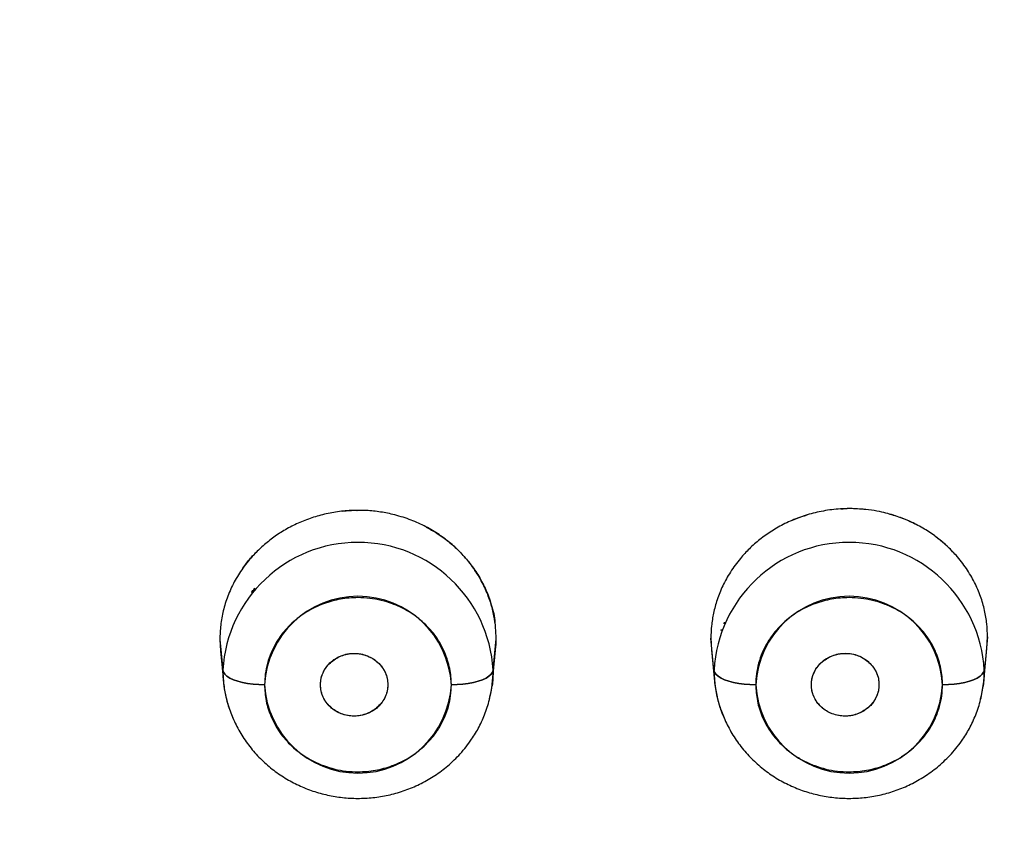
# Model space of a CAD drawing. Units: millimetres. Extents: x 8 to 880, y 12 to 1977.
# Drawn here: x 547 to 559, y 1830 to 1840 of the extents above; entities that cross this region are included whole.
import ezdxf

# ---------------------------------------------------------------- set-up
doc = ezdxf.new("R2010")
doc.units = ezdxf.units.MM

msp = doc.modelspace()

# ---------------------------------------------------------------- linework, layer by layer
at = {"color": 7, "linetype": 'Continuous', "lineweight": 30}
for p, q in [((549.76, 1833.064), (549.77, 1833.083)), ((549.792, 1833.113), (549.766, 1833.069)), ((555.407, 1832.704), (555.403, 1832.684)), ((555.373, 1832.607), (555.373, 1832.615)), ((555.375, 1832.612), (555.375, 1832.619)), ((558.558, 1832.529), (558.52, 1832.133)), ((558.55, 1832.391), (558.558, 1832.529)), ((549.376, 1832.5), (549.411, 1832.133)), ((549.376, 1832.5), (549.384, 1832.363)), ((552.645, 1832.133), (552.681, 1832.508)), ((555.249, 1832.515), (555.256, 1832.377)), ((555.286, 1832.133), (555.249, 1832.515)), ((549.382, 1832.362), (549.418, 1831.998)), ((552.638, 1831.998), (552.674, 1832.37)), ((555.256, 1832.377), (555.293, 1831.998)), ((558.513, 1831.998), (558.551, 1832.391)), ((552.643, 1832.187), (552.641, 1832.181)), ((552.641, 1832.18), (552.643, 1832.186)), ((558.515, 1832.192), (558.517, 1832.202)), ((558.515, 1832.187), (558.517, 1832.194)), ((552.616, 1832.08), (552.617, 1832.085)), ((557.258, 1831.917), (557.258, 1831.917)), ((550.627, 1831.78), (550.627, 1831.78)), ((556.512, 1831.76), (556.512, 1831.76)), ((556.281, 1831.093), (556.307, 1831.083)), ((557.53, 1831.101), (557.543, 1831.106))]:
    msp.add_line(p, q, dxfattribs=at)
at = {"color": 7, "linetype": 'Continuous', "lineweight": 30, "flags": 128}
for points in [[(549.411, 1832.133), (549.416, 1832.015), (549.425, 1831.938)], [(549.911, 1831.958), (549.841, 1831.96), (549.773, 1831.965), (549.707, 1831.974), (549.646, 1831.985), (549.589, 1832), (549.539, 1832.018), (549.496, 1832.038), (549.461, 1832.06), (549.435, 1832.083), (549.418, 1832.108), (549.411, 1832.133)], [(549.411, 1832.133), (549.418, 1832.108), (549.435, 1832.083), (549.461, 1832.06), (549.496, 1832.038), (549.539, 1832.018), (549.589, 1832), (549.646, 1831.985), (549.707, 1831.974), (549.773, 1831.965), (549.841, 1831.96), (549.911, 1831.958)], [(552.645, 1832.133), (552.637, 1832.108), (552.621, 1832.083), (552.594, 1832.06), (552.56, 1832.038), (552.517, 1832.018), (552.466, 1832), (552.41, 1831.985), (552.348, 1831.974), (552.283, 1831.965), (552.215, 1831.96), (552.145, 1831.958)], [(552.145, 1831.958), (552.215, 1831.96), (552.283, 1831.965), (552.348, 1831.974), (552.41, 1831.985), (552.466, 1832), (552.517, 1832.018), (552.56, 1832.038), (552.594, 1832.06), (552.621, 1832.083), (552.637, 1832.108), (552.645, 1832.133)], [(552.645, 1832.133), (552.64, 1832.015), (552.632, 1831.942)], [(555.286, 1832.133), (555.293, 1832.108), (555.31, 1832.083), (555.336, 1832.06), (555.371, 1832.038), (555.414, 1832.018), (555.464, 1832), (555.521, 1831.985), (555.582, 1831.974), (555.648, 1831.965), (555.716, 1831.96), (555.786, 1831.958)], [(555.786, 1831.958), (555.716, 1831.96), (555.648, 1831.965), (555.582, 1831.974), (555.521, 1831.985), (555.464, 1832), (555.414, 1832.018), (555.371, 1832.038), (555.336, 1832.06), (555.31, 1832.083), (555.293, 1832.108), (555.286, 1832.133)], [(555.286, 1832.133), (555.291, 1832.015), (555.3, 1831.938)], [(558.02, 1831.958), (558.09, 1831.96), (558.158, 1831.965), (558.223, 1831.974), (558.285, 1831.985), (558.341, 1832), (558.392, 1832.018), (558.435, 1832.038), (558.469, 1832.06), (558.496, 1832.083), (558.512, 1832.108), (558.52, 1832.133)], [(558.52, 1832.133), (558.512, 1832.108), (558.496, 1832.083), (558.469, 1832.06), (558.435, 1832.038), (558.392, 1832.018), (558.341, 1832), (558.285, 1831.985), (558.223, 1831.974), (558.158, 1831.965), (558.09, 1831.96), (558.02, 1831.958)], [(558.52, 1832.133), (558.515, 1832.015), (558.507, 1831.942)]]:
    msp.add_lwpolyline(points, dxfattribs=at)
at = {"color": 7, "linetype": 'Continuous', "lineweight": 30}
for centre, radius, start, end in [((551.028, 1832.041), 1.619, 3.2647, 176.7353), ((556.903, 1832.041), 1.619, 3.2647, 176.7353), ((551.028, 1831.896), 1.119, 3.1745, 176.8255), ((556.903, 1831.896), 1.119, 3.1745, 176.8255), ((550.831, 1832.135), 1.42, 180.0735, 204.294), ((551.236, 1832.133), 1.408, 345.8152, 359.9886), ((556.706, 1832.135), 1.42, 180.0735, 204.294), ((557.111, 1832.133), 1.408, 345.8152, 359.9886), ((551.028, 1832.02), 1.119, 183.1745, 356.8255), ((556.903, 1832.02), 1.119, 183.1745, 356.8255)]:
    msp.add_arc(centre, radius, start, end, dxfattribs=at)
for points, knots in [([(553.367, 1804.237), (553.376, 1804.246), (553.4, 1804.267), (553.447, 1804.312), (553.516, 1804.377), (553.61, 1804.465), (553.725, 1804.575), (553.861, 1804.705), (554.022, 1804.859), (554.207, 1805.039), (554.417, 1805.244), (554.649, 1805.474), (554.896, 1805.722), (555.154, 1805.985), (555.468, 1806.312), (555.839, 1806.707), (556.267, 1807.176), (556.713, 1807.68), (557.177, 1808.221), (557.657, 1808.802), (558.141, 1809.41), (558.63, 1810.047), (559.112, 1810.702), (559.586, 1811.374), (560.052, 1812.063), (560.516, 1812.779), (560.977, 1813.524), (561.429, 1814.293), (561.873, 1815.085), (562.306, 1815.902), (562.73, 1816.747), (563.127, 1817.588), (563.498, 1818.424), (563.845, 1819.252), (564.178, 1820.103), (564.497, 1820.977), (564.802, 1821.874), (565.089, 1822.795), (565.358, 1823.738), (565.604, 1824.687), (565.825, 1825.639), (566.02, 1826.585), (566.191, 1827.53), (566.337, 1828.467), (566.458, 1829.395), (566.562, 1830.367), (566.644, 1831.38), (566.701, 1832.434), (566.729, 1833.473), (566.729, 1834.501), (566.703, 1835.52), (566.65, 1836.526), (566.573, 1837.515), (566.473, 1838.483), (566.351, 1839.432), (566.209, 1840.361), (566.048, 1841.269), (565.869, 1842.156), (565.674, 1843.022), (565.464, 1843.866), (565.239, 1844.69), (565.003, 1845.488), (564.758, 1846.26), (564.503, 1847.007), (564.24, 1847.734), (563.968, 1848.44), (563.689, 1849.127), (563.405, 1849.793), (563.115, 1850.439), (562.856, 1850.99), (562.631, 1851.451), (562.445, 1851.823), (562.263, 1852.178), (562.089, 1852.51), (561.924, 1852.818), (561.769, 1853.102), (561.624, 1853.362), (561.491, 1853.597), (561.37, 1853.808), (561.262, 1853.993), (561.167, 1854.155), (561.086, 1854.292), (561.027, 1854.391), (560.986, 1854.458), (560.961, 1854.5), (560.939, 1854.536), (560.921, 1854.566), (560.901, 1854.6), (560.87, 1854.649), (560.801, 1854.762), (560.695, 1854.935), (560.551, 1855.164), (560.393, 1855.413), (560.218, 1855.685), (560.024, 1855.98), (559.811, 1856.297), (559.579, 1856.637), (559.326, 1856.998), (559.053, 1857.38), (558.763, 1857.776), (558.456, 1858.183), (558.133, 1858.602), (557.788, 1859.038), (557.421, 1859.489), (557.029, 1859.956), (556.589, 1860.467), (556.1, 1861.014), (555.566, 1861.591), (555.017, 1862.162), (554.373, 1862.808), (553.625, 1863.525), (552.766, 1864.305), (551.879, 1865.07), (550.962, 1865.817), (550.045, 1866.525), (549.132, 1867.193), (548.224, 1867.823), (547.293, 1868.436), (546.339, 1869.03), (545.362, 1869.605), (544.364, 1870.161), (543.371, 1870.68), (542.388, 1871.165), (541.415, 1871.617), (540.425, 1872.049), (539.418, 1872.462), (538.394, 1872.853), (537.323, 1873.234), (536.202, 1873.601), (535.031, 1873.952), (533.843, 1874.274), (532.639, 1874.568), (531.422, 1874.831), (530.196, 1875.063), (528.997, 1875.257), (527.826, 1875.417), (526.686, 1875.544), (525.543, 1875.645), (524.397, 1875.718), (523.25, 1875.764), (522.066, 1875.783), (520.847, 1875.772), (519.594, 1875.728), (518.343, 1875.652), (517.094, 1875.543), (515.848, 1875.401), (514.607, 1875.227), (513.406, 1875.026), (512.245, 1874.802), (511.124, 1874.557), (510.01, 1874.286), (508.904, 1873.988), (507.806, 1873.663), (506.684, 1873.302), (505.54, 1872.901), (504.376, 1872.458), (503.226, 1871.985), (502.09, 1871.482), (500.969, 1870.949), (499.864, 1870.387), (498.855, 1869.838), (497.937, 1869.31), (497.107, 1868.808), (496.288, 1868.29), (495.487, 1867.757), (494.708, 1867.216), (493.957, 1866.669), (493.235, 1866.121), (492.542, 1865.572), (491.877, 1865.024), (491.239, 1864.477), (490.627, 1863.932), (490.045, 1863.394), (489.491, 1862.862), (488.964, 1862.339), (488.46, 1861.822), (487.95, 1861.28), (487.436, 1860.714), (486.921, 1860.127), (486.436, 1859.552), (485.978, 1858.99), (485.548, 1858.443), (485.18, 1857.96), (484.868, 1857.538), (484.608, 1857.178), (484.359, 1856.826), (484.122, 1856.485), (483.9, 1856.157), (483.701, 1855.858), (483.525, 1855.588), (483.371, 1855.347), (483.255, 1855.164), (483.173, 1855.034), (483.123, 1854.953), (483.074, 1854.874), (483.027, 1854.799), (482.986, 1854.733), (482.947, 1854.668), (482.905, 1854.599), (482.853, 1854.513), (482.791, 1854.411), (482.72, 1854.293), (482.642, 1854.16), (482.557, 1854.016), (482.453, 1853.839), (482.33, 1853.624), (482.185, 1853.369), (482.031, 1853.091), (481.862, 1852.782), (481.679, 1852.44), (481.483, 1852.063), (481.277, 1851.658), (481.064, 1851.226), (480.844, 1850.766), (480.623, 1850.288), (480.402, 1849.792), (480.181, 1849.279), (479.959, 1848.74), (479.735, 1848.175), (479.511, 1847.583), (479.289, 1846.965), (479.068, 1846.319), (478.852, 1845.646), (478.641, 1844.945), (478.437, 1844.222), (478.244, 1843.478), (478.062, 1842.721), (477.895, 1841.955), (477.721, 1841.073), (477.548, 1840.073), (477.388, 1838.954), (477.261, 1837.832), (477.167, 1836.708), (477.105, 1835.583), (477.075, 1834.457), (477.078, 1833.331), (477.114, 1832.189), (477.185, 1831.031), (477.293, 1829.858), (477.436, 1828.689), (477.614, 1827.525), (477.827, 1826.367), (478.071, 1825.233), (478.344, 1824.123), (478.643, 1823.039), (478.974, 1821.963), (479.335, 1820.897), (479.727, 1819.84), (480.148, 1818.794), (480.599, 1817.76), (481.06, 1816.778), (481.527, 1815.849), (481.995, 1814.97), (482.485, 1814.103), (482.934, 1813.352), (483.332, 1812.715), (483.673, 1812.188), (484.021, 1811.666), (484.376, 1811.152), (484.755, 1810.62), (485.153, 1810.08), (485.567, 1809.536), (485.972, 1809.022), (486.365, 1808.538), (486.746, 1808.083), (487.106, 1807.664), (487.446, 1807.278), (487.764, 1806.926), (488.067, 1806.596), (488.355, 1806.29), (488.638, 1805.995), (488.914, 1805.712), (489.18, 1805.444), (489.423, 1805.204), (489.642, 1804.99), (489.828, 1804.811), (489.983, 1804.663), (490.109, 1804.544), (490.217, 1804.443), (490.307, 1804.359), (490.379, 1804.292), (490.421, 1804.254), (490.439, 1804.237)], [0, 0, 0, 0, 0.000178, 0.000456, 0.000925, 0.001542, 0.002308, 0.003222, 0.004285, 0.005556, 0.00699, 0.008587, 0.010334, 0.012144, 0.013999, 0.017005, 0.020122, 0.02335, 0.026933, 0.030642, 0.03448, 0.038445, 0.042538, 0.046545, 0.050668, 0.054906, 0.05926, 0.063728, 0.068229, 0.072841, 0.077565, 0.082399, 0.08681, 0.091309, 0.095897, 0.100573, 0.105338, 0.110192, 0.115134, 0.120165, 0.125027, 0.129937, 0.134793, 0.139587, 0.144321, 0.148994, 0.154423, 0.159767, 0.165026, 0.170201, 0.175394, 0.180499, 0.185516, 0.190444, 0.195285, 0.200037, 0.204701, 0.209267, 0.213745, 0.218135, 0.222438, 0.226653, 0.230707, 0.234676, 0.238561, 0.242361, 0.246077, 0.249707, 0.253253, 0.256715, 0.258847, 0.260946, 0.262952, 0.264824, 0.266562, 0.268183, 0.269667, 0.271012, 0.27222, 0.273289, 0.274221, 0.275014, 0.275669, 0.275946, 0.276189, 0.276396, 0.276569, 0.27671, 0.27699, 0.277432, 0.278692, 0.280009, 0.281472, 0.28308, 0.284831, 0.286726, 0.288765, 0.290948, 0.293274, 0.295745, 0.298226, 0.300837, 0.303578, 0.306449, 0.30945, 0.31258, 0.316407, 0.320268, 0.32415, 0.328055, 0.33367, 0.33933, 0.345034, 0.350783, 0.356577, 0.361883, 0.367225, 0.372604, 0.37802, 0.383473, 0.388963, 0.394489, 0.399588, 0.404717, 0.409877, 0.415068, 0.420291, 0.425544, 0.431309, 0.437112, 0.442952, 0.448828, 0.454733, 0.460641, 0.46655, 0.471968, 0.477387, 0.482807, 0.488228, 0.49365, 0.499073, 0.50499, 0.510909, 0.516828, 0.522749, 0.528671, 0.534595, 0.540519, 0.545951, 0.551384, 0.556818, 0.562254, 0.56769, 0.573127, 0.57906, 0.584994, 0.590929, 0.596866, 0.602803, 0.608743, 0.614683, 0.619351, 0.62402, 0.62869, 0.633358, 0.637954, 0.64245, 0.646848, 0.651137, 0.655328, 0.65942, 0.663413, 0.667307, 0.671036, 0.67467, 0.678208, 0.681652, 0.685627, 0.689467, 0.693172, 0.696742, 0.700177, 0.703478, 0.705747, 0.707949, 0.710082, 0.712146, 0.714124, 0.715974, 0.717494, 0.718915, 0.720235, 0.720726, 0.721202, 0.721662, 0.722106, 0.722518, 0.722829, 0.72324, 0.723728, 0.724323, 0.725019, 0.725787, 0.726619, 0.727516, 0.728855, 0.730317, 0.731901, 0.733607, 0.735587, 0.73771, 0.739975, 0.742383, 0.744934, 0.747627, 0.750297, 0.753094, 0.756018, 0.759068, 0.762246, 0.76555, 0.768981, 0.772539, 0.776224, 0.780035, 0.783902, 0.787857, 0.791814, 0.79577, 0.801489, 0.807204, 0.812916, 0.818625, 0.824331, 0.830034, 0.835733, 0.84143, 0.847394, 0.853355, 0.859312, 0.865266, 0.871217, 0.877164, 0.882837, 0.888507, 0.894175, 0.899839, 0.9055, 0.911157, 0.916812, 0.922463, 0.927434, 0.932402, 0.937368, 0.942331, 0.94545, 0.948567, 0.951684, 0.954799, 0.957846, 0.961379, 0.964758, 0.967984, 0.971057, 0.973976, 0.976743, 0.979211, 0.981542, 0.983737, 0.985797, 0.987719, 0.989739, 0.991583, 0.99325, 0.994742, 0.996058, 0.99702, 0.99786, 0.998578, 0.999174, 0.999648, 1, 1, 1, 1]), ([(558.558, 1832.529), (558.556, 1832.581), (558.553, 1832.688), (558.525, 1832.85), (558.477, 1833.017), (558.405, 1833.185), (558.307, 1833.351), (558.194, 1833.497), (558.071, 1833.622), (557.945, 1833.727), (557.803, 1833.823), (557.647, 1833.906), (557.477, 1833.974), (557.316, 1834.019), (557.168, 1834.046), (557.037, 1834.061), (556.879, 1834.066), (556.697, 1834.055), (556.497, 1834.018), (556.309, 1833.962), (556.135, 1833.888), (555.977, 1833.799), (555.835, 1833.698), (555.709, 1833.588), (555.59, 1833.459), (555.481, 1833.31), (555.389, 1833.144), (555.322, 1832.979), (555.279, 1832.818), (555.254, 1832.664), (555.251, 1832.564), (555.249, 1832.515)], [0, 0, 0, 0, 0.0322, 0.066119, 0.101757, 0.139114, 0.178188, 0.218981, 0.250712, 0.283409, 0.317073, 0.351703, 0.387299, 0.42386, 0.448779, 0.474126, 0.499903, 0.540166, 0.579228, 0.617089, 0.653749, 0.689209, 0.723468, 0.756527, 0.788386, 0.828985, 0.867452, 0.903787, 0.93799, 0.970061, 1, 1, 1, 1]), ([(557.103, 1834.052), (557.036, 1834.058), (556.937, 1834.068), (556.838, 1834.06), (556.805, 1834.057)], [0, 0, 0, 0, 0.66671, 1, 1, 1, 1]), ([(552.681, 1832.508), (552.68, 1832.552), (552.677, 1832.644), (552.656, 1832.788), (552.617, 1832.942), (552.556, 1833.103), (552.469, 1833.268), (552.365, 1833.418), (552.247, 1833.55), (552.122, 1833.664), (551.979, 1833.769), (551.818, 1833.862), (551.639, 1833.94), (551.484, 1833.986), (551.362, 1834.013), (551.278, 1834.027), (551.192, 1834.037), (551.105, 1834.042), (550.983, 1834.044), (550.83, 1834.035), (550.649, 1834.004), (550.476, 1833.956), (550.312, 1833.893), (550.16, 1833.815), (550.02, 1833.724), (549.893, 1833.623), (549.768, 1833.502), (549.65, 1833.357), (549.546, 1833.191), (549.468, 1833.019), (549.414, 1832.845), (549.382, 1832.672), (549.378, 1832.557), (549.376, 1832.5)], [0, 0, 0, 0, 0.027427, 0.05748, 0.090158, 0.125459, 0.163384, 0.203931, 0.236073, 0.26969, 0.304783, 0.341351, 0.379394, 0.418911, 0.43514, 0.451605, 0.468306, 0.485244, 0.502418, 0.538449, 0.573823, 0.608539, 0.642598, 0.676, 0.708745, 0.740833, 0.772264, 0.813137, 0.852844, 0.891383, 0.928756, 0.964961, 1, 1, 1, 1]), ([(550.844, 1834.033), (550.902, 1834.039), (550.959, 1834.046), (551.017, 1834.043), (551.018, 1834.043)], [0, 0, 0, 0, 0.987678, 1, 1, 1, 1]), ([(556.397, 1833.984), (556.354, 1833.972), (556.297, 1833.957), (556.244, 1833.931), (556.231, 1833.925)], [0, 0, 0, 0, 0.748084, 1, 1, 1, 1]), ([(557.69, 1833.879), (557.64, 1833.904), (557.538, 1833.954), (557.428, 1833.984), (557.372, 1834)], [0, 0, 0, 0, 0.4943131, 1, 1, 1, 1]), ([(551.843, 1833.843), (551.886, 1833.82), (551.98, 1833.769), (552.089, 1833.689), (552.176, 1833.615), (552.239, 1833.556), (552.298, 1833.493), (552.355, 1833.425), (552.41, 1833.352), (552.462, 1833.275), (552.508, 1833.194), (552.549, 1833.112), (552.585, 1833.027), (552.629, 1832.9), (552.66, 1832.79), (552.666, 1832.707), (552.666, 1832.698)], [0, 0, 0, 0, 0.09725, 0.212396, 0.270009, 0.327854, 0.386091, 0.444878, 0.509217, 0.573028, 0.63651, 0.699865, 0.763294, 0.826995, 0.980061, 1, 1, 1, 1]), ([(558.143, 1833.543), (558.121, 1833.568), (558.058, 1833.637), (557.981, 1833.695), (557.933, 1833.731)], [0, 0, 0, 0, 0.360083, 1, 1, 1, 1]), ([(549.642, 1833.335), (549.656, 1833.356), (549.698, 1833.418), (549.756, 1833.488), (549.804, 1833.533), (549.815, 1833.544)], [0, 0, 0, 0, 0.282536, 0.827154, 1, 1, 1, 1]), ([(549.77, 1833.083), (549.769, 1833.082), (549.763, 1833.073), (549.758, 1833.063), (549.754, 1833.055)], [0, 0, 0, 0, 0.126355, 1, 1, 1, 1]), ([(552.145, 1831.958), (552.144, 1831.991), (552.142, 1832.056), (552.127, 1832.153), (552.102, 1832.248), (552.067, 1832.344), (552.021, 1832.439), (551.964, 1832.53), (551.896, 1832.616), (551.819, 1832.695), (551.735, 1832.767), (551.653, 1832.822), (551.577, 1832.865), (551.51, 1832.898), (551.42, 1832.934), (551.307, 1832.969), (551.168, 1832.993), (551.04, 1833.001), (550.923, 1832.996), (550.818, 1832.982), (550.716, 1832.959), (550.613, 1832.926), (550.512, 1832.883), (550.414, 1832.83), (550.322, 1832.767), (550.237, 1832.695), (550.16, 1832.616), (550.1, 1832.54), (550.054, 1832.47), (550.019, 1832.407), (549.98, 1832.323), (549.943, 1832.217), (549.916, 1832.089), (549.912, 1832.002), (549.911, 1831.958)], [0, 0, 0, 0, 0.030105, 0.05996, 0.089834, 0.119995, 0.152613, 0.184925, 0.217276, 0.250008, 0.282626, 0.314938, 0.336485, 0.358151, 0.380037, 0.420064, 0.459837, 0.499998, 0.530076, 0.559921, 0.589804, 0.619995, 0.652613, 0.684925, 0.717276, 0.750008, 0.782626, 0.814938, 0.836485, 0.858151, 0.880037, 0.920098, 0.959872, 1, 1, 1, 1]), ([(558.02, 1831.958), (558.019, 1831.991), (558.017, 1832.056), (558.002, 1832.153), (557.977, 1832.248), (557.942, 1832.344), (557.896, 1832.439), (557.839, 1832.53), (557.771, 1832.616), (557.694, 1832.695), (557.61, 1832.767), (557.528, 1832.822), (557.452, 1832.865), (557.385, 1832.898), (557.295, 1832.934), (557.182, 1832.969), (557.043, 1832.993), (556.915, 1833.001), (556.798, 1832.996), (556.693, 1832.982), (556.591, 1832.959), (556.488, 1832.926), (556.387, 1832.883), (556.289, 1832.83), (556.197, 1832.767), (556.112, 1832.695), (556.035, 1832.616), (555.975, 1832.54), (555.929, 1832.47), (555.894, 1832.407), (555.855, 1832.323), (555.818, 1832.217), (555.791, 1832.089), (555.787, 1832.002), (555.786, 1831.958)], [0, 0, 0, 0, 0.0301054, 0.0599601, 0.0898336, 0.1199947, 0.152613, 0.1849251, 0.2172756, 0.2500077, 0.2826261, 0.3149383, 0.336485, 0.358151, 0.3800366, 0.4200637, 0.4598374, 0.4999983, 0.5300759, 0.5599212, 0.5898043, 0.6199947, 0.652613, 0.6849252, 0.7172757, 0.7500078, 0.7826262, 0.8149383, 0.8364851, 0.858151, 0.8800367, 0.9200985, 0.9598722, 1, 1, 1, 1]), ([(552.674, 1832.37), (552.674, 1832.371), (552.681, 1832.417), (552.681, 1832.463), (552.681, 1832.508)], [0, 0, 0, 0, 0.037562, 1, 1, 1, 1]), ([(550.579, 1831.958), (550.581, 1831.982), (550.584, 1832.032), (550.609, 1832.102), (550.647, 1832.167), (550.697, 1832.222), (550.757, 1832.269), (550.827, 1832.304), (550.902, 1832.327), (550.982, 1832.335), (551.062, 1832.328), (551.137, 1832.307), (551.207, 1832.272), (551.267, 1832.226), (551.318, 1832.17), (551.356, 1832.105), (551.381, 1832.034), (551.384, 1831.983), (551.385, 1831.958)], [0, 0, 0, 0, 0.062702, 0.125975, 0.187111, 0.249217, 0.310908, 0.372726, 0.43587, 0.499036, 0.561748, 0.62498, 0.686107, 0.747909, 0.809607, 0.871502, 0.935521, 1, 1, 1, 1]), ([(550.579, 1831.958), (550.58, 1831.976), (550.582, 1832.014), (550.597, 1832.072), (550.623, 1832.133), (550.665, 1832.193), (550.723, 1832.248), (550.796, 1832.294), (550.869, 1832.32), (550.932, 1832.331), (550.999, 1832.335), (551.079, 1832.325), (551.149, 1832.301), (551.195, 1832.277), (551.223, 1832.259), (551.246, 1832.242), (551.28, 1832.213), (551.32, 1832.167), (551.358, 1832.1), (551.381, 1832.03), (551.384, 1831.982), (551.385, 1831.958)], [0, 0, 0, 0, 0.046147, 0.096998, 0.15254, 0.212755, 0.27762, 0.347109, 0.421189, 0.460012, 0.499976, 0.58011, 0.648177, 0.677728, 0.704268, 0.7278, 0.748331, 0.813751, 0.877484, 0.939558, 1, 1, 1, 1]), ([(556.451, 1831.958), (556.453, 1831.982), (556.456, 1832.032), (556.481, 1832.102), (556.519, 1832.167), (556.57, 1832.223), (556.63, 1832.27), (556.7, 1832.305), (556.776, 1832.328), (556.856, 1832.336), (556.936, 1832.329), (557.012, 1832.307), (557.081, 1832.273), (557.142, 1832.226), (557.193, 1832.17), (557.231, 1832.105), (557.256, 1832.034), (557.259, 1831.983), (557.26, 1831.958)], [0, 0, 0, 0, 0.062642, 0.125863, 0.186967, 0.249061, 0.310764, 0.372615, 0.43581, 0.499036, 0.56181, 0.625093, 0.686254, 0.748067, 0.809755, 0.871617, 0.935584, 1, 1, 1, 1]), ([(556.451, 1831.958), (556.452, 1831.976), (556.454, 1832.014), (556.469, 1832.073), (556.496, 1832.134), (556.538, 1832.194), (556.596, 1832.249), (556.67, 1832.294), (556.742, 1832.32), (556.806, 1832.331), (556.872, 1832.335), (556.951, 1832.326), (557.022, 1832.302), (557.068, 1832.278), (557.096, 1832.261), (557.12, 1832.243), (557.154, 1832.213), (557.195, 1832.167), (557.233, 1832.1), (557.256, 1832.03), (557.259, 1831.982), (557.26, 1831.958)], [0, 0, 0, 0, 0.046364, 0.097377, 0.153025, 0.213287, 0.278133, 0.347528, 0.421432, 0.460131, 0.499946, 0.578959, 0.646665, 0.676329, 0.703182, 0.72723, 0.74848, 0.813942, 0.877652, 0.939657, 1, 1, 1, 1]), ([(549.418, 1831.998), (549.425, 1831.943), (549.44, 1831.829), (549.489, 1831.662), (549.558, 1831.495), (549.649, 1831.332), (549.76, 1831.179), (549.891, 1831.04), (550.036, 1830.918), (550.193, 1830.816), (550.359, 1830.733), (550.531, 1830.67), (550.708, 1830.626), (550.888, 1830.601), (551.071, 1830.596), (551.254, 1830.611), (551.436, 1830.645), (551.615, 1830.7), (551.787, 1830.775), (551.951, 1830.87), (552.108, 1830.988), (552.257, 1831.132), (552.382, 1831.29), (552.481, 1831.455), (552.555, 1831.622), (552.612, 1831.804), (552.629, 1831.933), (552.638, 1831.998)], [0, 0, 0, 0, 0.035416, 0.072415, 0.111149, 0.151786, 0.193722, 0.235095, 0.275824, 0.315917, 0.355383, 0.39423, 0.432467, 0.470589, 0.509016, 0.547757, 0.586826, 0.626234, 0.665992, 0.70611, 0.747675, 0.792109, 0.839502, 0.877045, 0.916311, 0.957301, 1, 1, 1, 1]), ([(549.911, 1831.958), (549.912, 1831.925), (549.914, 1831.86), (549.929, 1831.763), (549.953, 1831.667), (549.989, 1831.572), (550.035, 1831.477), (550.092, 1831.385), (550.16, 1831.3), (550.237, 1831.221), (550.321, 1831.149), (550.403, 1831.093), (550.479, 1831.051), (550.546, 1831.018), (550.636, 1830.982), (550.749, 1830.947), (550.887, 1830.922), (551.016, 1830.915), (551.133, 1830.92), (551.237, 1830.934), (551.34, 1830.957), (551.442, 1830.99), (551.544, 1831.033), (551.642, 1831.086), (551.734, 1831.149), (551.819, 1831.221), (551.896, 1831.3), (551.956, 1831.376), (552.002, 1831.446), (552.037, 1831.509), (552.076, 1831.593), (552.113, 1831.698), (552.14, 1831.827), (552.143, 1831.914), (552.145, 1831.958)], [0, 0, 0, 0, 0.0301054, 0.0599601, 0.0898336, 0.1199947, 0.152613, 0.1849251, 0.2172756, 0.2500077, 0.2826261, 0.3149383, 0.336485, 0.358151, 0.3800366, 0.4200637, 0.4598374, 0.4999983, 0.5300759, 0.5599212, 0.5898043, 0.6199947, 0.652613, 0.6849252, 0.7172757, 0.7500078, 0.7826262, 0.8149383, 0.8364851, 0.858151, 0.8800367, 0.9200985, 0.9598722, 1, 1, 1, 1]), ([(551.385, 1831.958), (551.384, 1831.933), (551.381, 1831.884), (551.356, 1831.814), (551.318, 1831.749), (551.267, 1831.693), (551.207, 1831.647), (551.138, 1831.611), (551.062, 1831.588), (550.982, 1831.58), (550.903, 1831.587), (550.827, 1831.609), (550.757, 1831.643), (550.697, 1831.69), (550.647, 1831.746), (550.609, 1831.81), (550.584, 1831.882), (550.581, 1831.933), (550.579, 1831.958)], [0, 0, 0, 0, 0.062702, 0.125975, 0.187111, 0.249217, 0.310908, 0.372726, 0.43587, 0.499036, 0.561748, 0.62498, 0.686107, 0.747909, 0.809607, 0.871502, 0.935521, 1, 1, 1, 1]), ([(551.385, 1831.958), (551.384, 1831.939), (551.383, 1831.899), (551.366, 1831.838), (551.338, 1831.777), (551.295, 1831.717), (551.237, 1831.664), (551.164, 1831.62), (551.077, 1831.59), (550.982, 1831.579), (550.887, 1831.59), (550.801, 1831.62), (550.727, 1831.664), (550.669, 1831.718), (550.626, 1831.777), (550.598, 1831.839), (550.582, 1831.899), (550.58, 1831.939), (550.579, 1831.958)], [0, 0, 0, 0, 0.048891, 0.101627, 0.15823, 0.21872, 0.28312, 0.351457, 0.423756, 0.500049, 0.576405, 0.648854, 0.717365, 0.78191, 0.842464, 0.899008, 0.951524, 1, 1, 1, 1]), ([(555.293, 1831.998), (555.3, 1831.943), (555.315, 1831.829), (555.364, 1831.662), (555.433, 1831.495), (555.524, 1831.332), (555.635, 1831.179), (555.766, 1831.04), (555.911, 1830.918), (556.068, 1830.816), (556.234, 1830.733), (556.406, 1830.67), (556.583, 1830.626), (556.763, 1830.601), (556.946, 1830.596), (557.129, 1830.611), (557.311, 1830.645), (557.49, 1830.7), (557.662, 1830.775), (557.826, 1830.87), (557.983, 1830.988), (558.132, 1831.132), (558.257, 1831.29), (558.356, 1831.455), (558.43, 1831.622), (558.487, 1831.804), (558.504, 1831.933), (558.513, 1831.998)], [0, 0, 0, 0, 0.035416, 0.072415, 0.111149, 0.151786, 0.193722, 0.235095, 0.275824, 0.315917, 0.355383, 0.39423, 0.432467, 0.470589, 0.509016, 0.547757, 0.586826, 0.626234, 0.665992, 0.70611, 0.747675, 0.792109, 0.839502, 0.877045, 0.916311, 0.957301, 1, 1, 1, 1]), ([(555.786, 1831.958), (555.787, 1831.925), (555.789, 1831.86), (555.804, 1831.763), (555.828, 1831.667), (555.864, 1831.572), (555.91, 1831.477), (555.967, 1831.385), (556.035, 1831.3), (556.112, 1831.221), (556.196, 1831.149), (556.278, 1831.093), (556.354, 1831.051), (556.421, 1831.018), (556.511, 1830.982), (556.624, 1830.947), (556.762, 1830.922), (556.891, 1830.915), (557.008, 1830.92), (557.112, 1830.934), (557.215, 1830.957), (557.317, 1830.99), (557.419, 1831.033), (557.517, 1831.086), (557.609, 1831.149), (557.694, 1831.221), (557.771, 1831.3), (557.831, 1831.376), (557.877, 1831.446), (557.912, 1831.509), (557.951, 1831.593), (557.988, 1831.698), (558.015, 1831.827), (558.018, 1831.914), (558.02, 1831.958)], [0, 0, 0, 0, 0.030105, 0.05996, 0.089834, 0.119995, 0.152613, 0.184925, 0.217276, 0.250008, 0.282626, 0.314938, 0.336485, 0.358151, 0.380037, 0.420064, 0.459837, 0.499998, 0.530076, 0.559921, 0.589804, 0.619995, 0.652613, 0.684925, 0.717276, 0.750008, 0.782626, 0.814938, 0.836485, 0.858151, 0.880037, 0.920098, 0.959872, 1, 1, 1, 1]), ([(557.26, 1831.958), (557.259, 1831.933), (557.256, 1831.884), (557.23, 1831.813), (557.193, 1831.749), (557.142, 1831.693), (557.081, 1831.646), (557.012, 1831.611), (556.936, 1831.588), (556.856, 1831.58), (556.776, 1831.587), (556.7, 1831.608), (556.63, 1831.643), (556.57, 1831.689), (556.519, 1831.745), (556.481, 1831.81), (556.456, 1831.882), (556.453, 1831.932), (556.451, 1831.958)], [0, 0, 0, 0, 0.062642, 0.125863, 0.186967, 0.249061, 0.310764, 0.372615, 0.43581, 0.499036, 0.56181, 0.625093, 0.686254, 0.748067, 0.809755, 0.871617, 0.935584, 1, 1, 1, 1]), ([(557.26, 1831.958), (557.259, 1831.934), (557.256, 1831.886), (557.233, 1831.816), (557.204, 1831.765), (557.178, 1831.731), (557.161, 1831.711), (557.135, 1831.685), (557.094, 1831.652), (557.031, 1831.617), (556.966, 1831.595), (556.906, 1831.584), (556.841, 1831.581), (556.764, 1831.589), (556.695, 1831.612), (556.649, 1831.635), (556.619, 1831.653), (556.594, 1831.671), (556.558, 1831.702), (556.516, 1831.749), (556.479, 1831.816), (556.455, 1831.886), (556.453, 1831.934), (556.451, 1831.958)], [0, 0, 0, 0, 0.060183, 0.121777, 0.184824, 0.206202, 0.227749, 0.249466, 0.297171, 0.35478, 0.422345, 0.459945, 0.500071, 0.575268, 0.641782, 0.67179, 0.699593, 0.725183, 0.748555, 0.814297, 0.878129, 0.940034, 1, 1, 1, 1])]:
    msp.add_open_spline(points, degree=3, knots=knots, dxfattribs=at)

doc.saveas('drawing.dxf')
